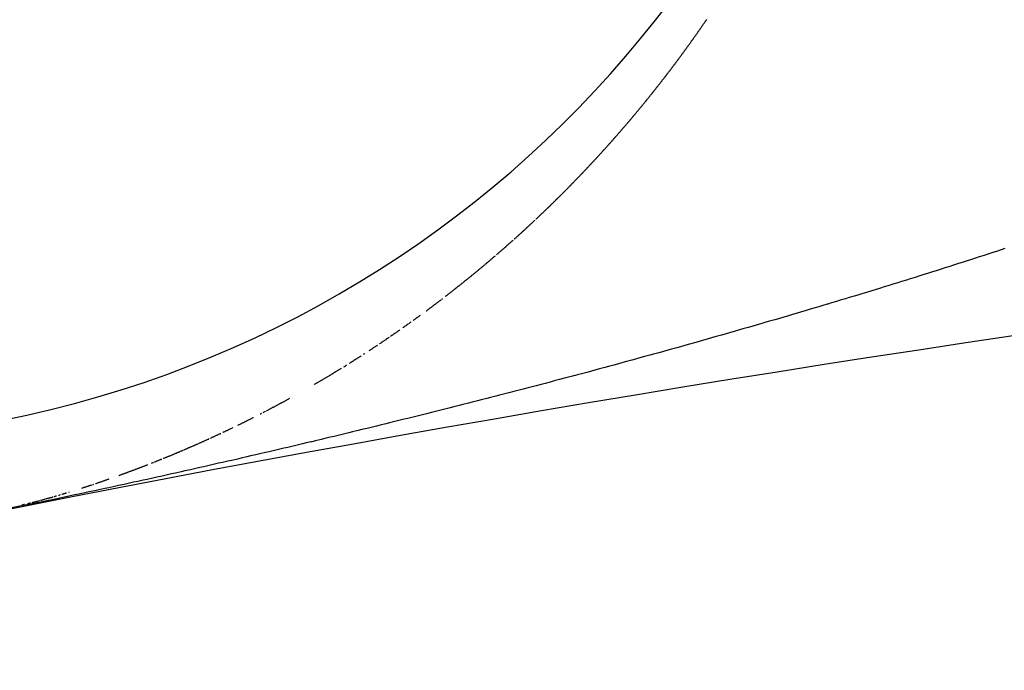
# Model space of a CAD drawing. Units: millimetres. Extents: x -247 to 411, y -265 to 265.
# Drawn here: x 347 to 349, y 64 to 65 of the extents above; entities that cross this region are included whole.
import ezdxf

# ---------------------------------------------------------------- set-up
doc = ezdxf.new("R2010")
doc.units = ezdxf.units.MM
doc.linetypes.add('DASHED', pattern=[9.652, 8.128, -1.524])
doc.layers.add('nevidi', color=4, linetype='DASHED')

msp = doc.modelspace()

# ---------------------------------------------------------------- linework, layer by layer
at = {"color": 2}
for radius, start, end in [(45, 14.14186, 165.85814), (41, 49.56665, 130.43335), (34, 95.38398, 129.84776)]:
    msp.add_arc((354, 30.5495), radius, start, end, dxfattribs=at)
at = {"layer": 'nevidi', "color": 7, "linetype": 'Continuous'}
for p, q in [((348.0973, 64.2504), (348.0982, 64.2511)), ((347.4711, 63.9259), (347.4722, 63.9263))]:
    msp.add_line(p, q, dxfattribs=at)
for points in [[(348.4888, 64.6465), (348.4892, 64.647), (348.49, 64.648), (348.4907, 64.649), (348.4911, 64.6496), (348.4915, 64.6501), (348.4922, 64.6511), (348.493, 64.6521), (348.4938, 64.6531), (348.4939, 64.6534), (348.4945, 64.6542), (348.4953, 64.6552), (348.496, 64.6562), (348.4962, 64.6565), (348.4968, 64.6572), (348.4976, 64.6583), (348.4983, 64.6593), (348.499, 64.6602), (348.4991, 64.6603), (348.4998, 64.6614), (348.5006, 64.6624), (348.5013, 64.6634), (348.5021, 64.6644), (348.5028, 64.6655), (348.5036, 64.6665), (348.5041, 64.6672), (348.5044, 64.6675), (348.5051, 64.6686), (348.5059, 64.6696), (348.5064, 64.6703), (348.5066, 64.6707), (348.5074, 64.6717), (348.5081, 64.6727), (348.5089, 64.6738), (348.5092, 64.6742), (348.5096, 64.6748), (348.5104, 64.6758), (348.5111, 64.6769), (348.5114, 64.6773), (348.5119, 64.6779), (348.5126, 64.679), (348.5134, 64.68), (348.5141, 64.6811), (348.5142, 64.6812), (348.5149, 64.6821), (348.5156, 64.6832), (348.5164, 64.6842), (348.5165, 64.6843), (348.5171, 64.6852), (348.5179, 64.6863), (348.5186, 64.6873), (348.5192, 64.6882), (348.5193, 64.6884), (348.5201, 64.6894), (348.5208, 64.6905), (348.5215, 64.6914), (348.5216, 64.6915), (348.5223, 64.6926), (348.5231, 64.6937), (348.5238, 64.6947), (348.5242, 64.6952), (348.5246, 64.6958), (348.5253, 64.6968), (348.526, 64.6979), (348.5264, 64.6985), (348.5268, 64.6989), (348.5275, 64.7), (348.5283, 64.7011), (348.529, 64.7021), (348.5292, 64.7024), (348.5297, 64.7032), (348.5305, 64.7042), (348.5312, 64.7053), (348.5314, 64.7056), (348.532, 64.7064), (348.5327, 64.7074), (348.5334, 64.7085), (348.5342, 64.7096), (348.5349, 64.7106), (348.5356, 64.7117), (348.5364, 64.7128), (348.5371, 64.7138), (348.5378, 64.7149), (348.5386, 64.716), (348.539, 64.7167), (348.5393, 64.7171), (348.54, 64.7181), (348.5408, 64.7192)], [(348.4159, 64.5546), (348.4167, 64.5556), (348.4175, 64.5565), (348.4177, 64.5568), (348.4183, 64.5575), (348.4191, 64.5584), (348.4199, 64.5594), (348.4206, 64.5602), (348.4207, 64.5603), (348.4214, 64.5613), (348.4222, 64.5622), (348.423, 64.5632), (348.4238, 64.5642), (348.4246, 64.5651), (348.4254, 64.5661), (348.4259, 64.5667), (348.4262, 64.567), (348.427, 64.568), (348.4278, 64.5689), (348.4284, 64.5697), (348.4286, 64.5699), (348.4294, 64.5709), (348.4302, 64.5718), (348.431, 64.5728), (348.4313, 64.5731), (348.4318, 64.5737), (348.4325, 64.5747), (348.4333, 64.5757), (348.4337, 64.5761), (348.4341, 64.5766), (348.4349, 64.5776), (348.4357, 64.5786), (348.4365, 64.5795), (348.4366, 64.5796), (348.4373, 64.5805), (348.4381, 64.5815), (348.4389, 64.5824), (348.439, 64.5826), (348.4396, 64.5834), (348.4404, 64.5844), (348.4412, 64.5853), (348.4419, 64.5862), (348.442, 64.5863), (348.4428, 64.5873), (348.4436, 64.5883), (348.4444, 64.5892), (348.4451, 64.5902), (348.4459, 64.5912), (348.4467, 64.5922), (348.4472, 64.5928), (348.4475, 64.5931), (348.4483, 64.5941), (348.4491, 64.5951), (348.4496, 64.5957), (348.4498, 64.5961), (348.4506, 64.597), (348.4514, 64.598), (348.4522, 64.599), (348.4525, 64.5994), (348.453, 64.6), (348.4537, 64.601), (348.4545, 64.602), (348.4548, 64.6023), (348.4553, 64.6029), (348.4561, 64.6039), (348.4569, 64.6049), (348.4576, 64.6059), (348.4577, 64.606), (348.4584, 64.6069), (348.4592, 64.6079), (348.46, 64.6089), (348.4601, 64.609), (348.4607, 64.6098), (348.4615, 64.6108), (348.4623, 64.6118), (348.4629, 64.6126), (348.4631, 64.6128), (348.4638, 64.6138), (348.4646, 64.6148), (348.4653, 64.6157), (348.4654, 64.6158), (348.4662, 64.6168), (348.4669, 64.6178), (348.4677, 64.6188), (348.4681, 64.6193), (348.4685, 64.6198), (348.4693, 64.6208), (348.47, 64.6218), (348.4705, 64.6224), (348.4708, 64.6228), (348.4716, 64.6238), (348.4723, 64.6248), (348.4731, 64.6258), (348.4733, 64.626), (348.4739, 64.6268), (348.4747, 64.6278), (348.4754, 64.6288), (348.4757, 64.6292), (348.4762, 64.6298), (348.477, 64.6308), (348.4777, 64.6318), (348.4785, 64.6328), (348.4793, 64.6338), (348.48, 64.6348), (348.4808, 64.6359), (348.4809, 64.636), (348.4816, 64.6369), (348.4823, 64.6379), (348.4831, 64.6389), (348.4837, 64.6396), (348.4839, 64.6399), (348.4846, 64.6409), (348.4854, 64.6419), (348.4857, 64.6423), (348.486, 64.6427), (348.4862, 64.6429), (348.4869, 64.644), (348.4877, 64.645), (348.4884, 64.646), (348.4888, 64.6465)], [(348.3401, 64.4697), (348.3405, 64.4701), (348.3409, 64.4705), (348.3418, 64.4714), (348.3426, 64.4723), (348.3434, 64.4732), (348.3436, 64.4734), (348.3443, 64.4741), (348.3451, 64.475), (348.3459, 64.4758), (348.3461, 64.4761), (348.3468, 64.4767), (348.3476, 64.4776), (348.3484, 64.4785), (348.3492, 64.4794), (348.3501, 64.4803), (348.3509, 64.4812), (348.3517, 64.4821), (348.3518, 64.4822), (348.3525, 64.4829), (348.3534, 64.4838), (348.3542, 64.4847), (348.3548, 64.4854), (348.355, 64.4856), (348.3558, 64.4865), (348.3567, 64.4874), (348.3574, 64.4882), (348.3575, 64.4883), (348.3583, 64.4892), (348.3591, 64.4901), (348.36, 64.491), (348.3604, 64.4914), (348.3608, 64.4919), (348.3616, 64.4928), (348.3624, 64.4937), (348.3629, 64.4943), (348.3632, 64.4946), (348.3641, 64.4955), (348.3649, 64.4964), (348.3657, 64.4973), (348.3659, 64.4975), (348.3665, 64.4982), (348.3673, 64.4991), (348.3682, 64.5), (348.3685, 64.5004), (348.369, 64.5009), (348.3698, 64.5018), (348.3706, 64.5027), (348.3714, 64.5036), (348.3715, 64.5037), (348.3723, 64.5045), (348.3731, 64.5055), (348.3739, 64.5064), (348.374, 64.5065), (348.3747, 64.5073), (348.3755, 64.5082), (348.3763, 64.5091), (348.377, 64.5099), (348.3772, 64.51), (348.378, 64.5109), (348.3788, 64.5118), (348.3795, 64.5126), (348.3796, 64.5127), (348.3804, 64.5137), (348.3812, 64.5146), (348.382, 64.5155), (348.3825, 64.5161), (348.3828, 64.5164), (348.3837, 64.5173), (348.3845, 64.5183), (348.385, 64.5189), (348.3853, 64.5192), (348.3861, 64.5201), (348.3869, 64.521), (348.3877, 64.5219), (348.388, 64.5223), (348.3885, 64.5229), (348.3893, 64.5238), (348.3901, 64.5247), (348.3905, 64.5251), (348.391, 64.5256), (348.3918, 64.5266), (348.3926, 64.5275), (348.3934, 64.5284), (348.3935, 64.5285), (348.3942, 64.5293), (348.395, 64.5303), (348.3958, 64.5312), (348.396, 64.5314), (348.3966, 64.5321), (348.3974, 64.533), (348.3982, 64.534), (348.3989, 64.5348), (348.399, 64.5349), (348.3998, 64.5358), (348.4006, 64.5368), (348.4014, 64.5377), (348.4023, 64.5386), (348.4031, 64.5396), (348.4039, 64.5405), (348.4044, 64.5411), (348.4047, 64.5415), (348.4055, 64.5424), (348.4063, 64.5433), (348.4069, 64.544), (348.4071, 64.5443), (348.4079, 64.5452), (348.4087, 64.5461), (348.4095, 64.5471), (348.4098, 64.5474), (348.4103, 64.548), (348.4111, 64.549), (348.4119, 64.5499), (348.4123, 64.5504), (348.4127, 64.5509), (348.4135, 64.5518), (348.4143, 64.5527), (348.4151, 64.5537), (348.4152, 64.5538), (348.4159, 64.5546)], [(348.2599, 64.3892), (348.2606, 64.3898), (348.2615, 64.3906), (348.2623, 64.3914), (348.2632, 64.3923), (348.264, 64.3931), (348.2649, 64.3939), (348.2658, 64.3947), (348.2659, 64.3948), (348.2666, 64.3955), (348.2675, 64.3964), (348.2683, 64.3972), (348.269, 64.3978), (348.2692, 64.398), (348.27, 64.3988), (348.2709, 64.3997), (348.2717, 64.4004), (348.2718, 64.4005), (348.2726, 64.4013), (348.2735, 64.4022), (348.2743, 64.403), (348.2749, 64.4035), (348.2752, 64.4038), (348.276, 64.4046), (348.2769, 64.4055), (348.2775, 64.4061), (348.2778, 64.4063), (348.2786, 64.4071), (348.2795, 64.408), (348.2803, 64.4088), (348.2807, 64.4092), (348.2812, 64.4096), (348.282, 64.4105), (348.2829, 64.4113), (348.2833, 64.4117), (348.2837, 64.4121), (348.2846, 64.413), (348.2854, 64.4138), (348.2863, 64.4146), (348.2865, 64.4149), (348.2871, 64.4155), (348.288, 64.4163), (348.2888, 64.4172), (348.2892, 64.4175), (348.2897, 64.418), (348.2905, 64.4188), (348.2914, 64.4197), (348.2922, 64.4205), (348.2931, 64.4214), (348.2939, 64.4222), (348.2948, 64.4231), (348.2949, 64.4232), (348.2956, 64.4239), (348.2965, 64.4247), (348.2973, 64.4256), (348.2981, 64.4263), (348.2982, 64.4264), (348.299, 64.4273), (348.2999, 64.4281), (348.3007, 64.429), (348.3016, 64.4298), (348.3024, 64.4307), (348.3032, 64.4315), (348.3038, 64.4321), (348.3041, 64.4324), (348.3049, 64.4332), (348.3058, 64.4341), (348.3064, 64.4347), (348.3066, 64.4349), (348.3075, 64.4358), (348.3083, 64.4367), (348.3092, 64.4375), (348.3096, 64.4379), (348.31, 64.4384), (348.3108, 64.4392), (348.3117, 64.4401), (348.3122, 64.4406), (348.3125, 64.4409), (348.3134, 64.4418), (348.3142, 64.4427), (348.315, 64.4435), (348.3153, 64.4437), (348.3159, 64.4444), (348.3167, 64.4452), (348.3176, 64.4461), (348.3179, 64.4464), (348.3184, 64.447), (348.3192, 64.4478), (348.3201, 64.4487), (348.3209, 64.4496), (348.3218, 64.4504), (348.3226, 64.4513), (348.3234, 64.4522), (348.3235, 64.4523), (348.324, 64.4527), (348.3243, 64.453), (348.3251, 64.4539), (348.3259, 64.4548), (348.3267, 64.4555), (348.3268, 64.4556), (348.3276, 64.4565), (348.3285, 64.4574), (348.3292, 64.4582), (348.3293, 64.4583), (348.3301, 64.4591), (348.331, 64.46), (348.3318, 64.4609), (348.3323, 64.4614), (348.3326, 64.4617), (348.3335, 64.4626), (348.3343, 64.4635), (348.3349, 64.4642), (348.3351, 64.4644), (348.336, 64.4653), (348.3368, 64.4661), (348.3376, 64.467), (348.3379, 64.4673), (348.3385, 64.4679), (348.3393, 64.4688), (348.3401, 64.4697)], [(348.2546, 64.3841), (348.2554, 64.3849), (348.2563, 64.3857), (348.2571, 64.3865), (348.2573, 64.3866), (348.258, 64.3874), (348.2589, 64.3882), (348.2597, 64.389)], [(348.218, 64.3505), (348.2185, 64.3509), (348.2189, 64.3513), (348.2198, 64.3521), (348.2207, 64.3529), (348.2215, 64.3537), (348.2217, 64.3538), (348.2224, 64.3545), (348.2233, 64.3553), (348.2242, 64.356), (348.2244, 64.3562), (348.225, 64.3568), (348.2259, 64.3576), (348.2268, 64.3584), (348.2277, 64.3592), (348.2285, 64.36), (348.2294, 64.3608), (348.2303, 64.3616), (348.2304, 64.3617), (348.2311, 64.3624), (348.232, 64.3632), (348.2329, 64.364), (348.2336, 64.3647), (348.2338, 64.3648), (348.2346, 64.3656), (348.2355, 64.3664), (348.2364, 64.3672), (348.2372, 64.368), (348.2381, 64.3688), (348.239, 64.3696), (348.2396, 64.3701), (348.2398, 64.3704), (348.2407, 64.3712), (348.2416, 64.372), (348.2423, 64.3726), (348.2424, 64.3728), (348.2433, 64.3736), (348.2442, 64.3744), (348.245, 64.3752), (348.2455, 64.3756), (348.2459, 64.376), (348.2468, 64.3768), (348.2476, 64.3776), (348.2482, 64.3781), (348.2485, 64.3784), (348.2494, 64.3792), (348.2502, 64.38), (348.2511, 64.3809), (348.2514, 64.3812), (348.252, 64.3817), (348.2528, 64.3825)], [(348.1883, 64.3244), (348.189, 64.325), (348.1899, 64.3257), (348.1908, 64.3265), (348.1916, 64.3273), (348.1925, 64.328), (348.1934, 64.3288), (348.1943, 64.3296), (348.1944, 64.3297), (348.1952, 64.3303), (348.1961, 64.3311), (348.1969, 64.3319), (348.1976, 64.3325), (348.1978, 64.3326), (348.1987, 64.3334), (348.1996, 64.3342), (348.2004, 64.3349), (348.2005, 64.3349), (348.2014, 64.3357), (348.2022, 64.3365), (348.2031, 64.3373), (348.2037, 64.3378), (348.204, 64.338), (348.2049, 64.3388), (348.2058, 64.3396), (348.2064, 64.3402), (348.2066, 64.3404), (348.2075, 64.3411), (348.2084, 64.3419), (348.2093, 64.3427), (348.2097, 64.3431), (348.2102, 64.3435), (348.211, 64.3443), (348.2119, 64.345), (348.2125, 64.3455), (348.2128, 64.3458), (348.2137, 64.3466), (348.2145, 64.3474), (348.2154, 64.3482), (348.2157, 64.3485), (348.2163, 64.349)], [(349.0411, 64.3347), (349.035, 64.3327), (349.0268, 64.33), (349.0207, 64.328), (349.0124, 64.3253), (349.0064, 64.3233), (348.9979, 64.3206), (348.992, 64.3187), (348.9836, 64.316), (348.9776, 64.3141), (348.9692, 64.3113), (348.9632, 64.3094), (348.9547, 64.3067), (348.9487, 64.3048), (348.9403, 64.3021), (348.9342, 64.3002), (348.9258, 64.2975), (348.9196, 64.2956), (348.9113, 64.2929), (348.9051, 64.291), (348.8968, 64.2884), (348.8905, 64.2864), (348.8822, 64.2838), (348.876, 64.2819), (348.8676, 64.2793), (348.8614, 64.2773), (348.853, 64.2747), (348.8467, 64.2728), (348.8384, 64.2702), (348.8322, 64.2683), (348.8237, 64.2657), (348.8176, 64.2638), (348.809, 64.2612), (348.803, 64.2594), (348.7943, 64.2567), (348.7883, 64.2549), (348.7796, 64.2523), (348.7735, 64.2504), (348.7649, 64.2478), (348.7587, 64.246), (348.7503, 64.2434), (348.7439, 64.2415), (348.7432, 64.2413), (348.7355, 64.239), (348.7291, 64.2371), (348.7207, 64.2346), (348.7144, 64.2327), (348.7059, 64.2302), (348.6996, 64.2283), (348.6911, 64.2258), (348.6848, 64.2239), (348.6762, 64.2214), (348.67, 64.2196), (348.6612, 64.217), (348.6551, 64.2152), (348.6464, 64.2127), (348.6403, 64.2109), (348.6315, 64.2084), (348.6254, 64.2066), (348.6166, 64.204), (348.6105, 64.2023), (348.6017, 64.1997), (348.5956, 64.198), (348.5868, 64.1955), (348.5806, 64.1937), (348.5718, 64.1912), (348.5657, 64.1894), (348.5568, 64.1869), (348.5507, 64.1852), (348.5418, 64.1826), (348.5357, 64.1809), (348.5268, 64.1784), (348.5206, 64.1767), (348.5119, 64.1742), (348.5056, 64.1724), (348.497, 64.17), (348.4905, 64.1682), (348.4818, 64.1658), (348.4756, 64.1641), (348.4667, 64.1616), (348.4605, 64.1599), (348.4517, 64.1574), (348.4455, 64.1557), (348.4365, 64.1533), (348.4303, 64.1516), (348.4215, 64.1492), (348.4152, 64.1474), (348.4064, 64.145), (348.4001, 64.1433), (348.3912, 64.1409), (348.385, 64.1392), (348.3761, 64.1368), (348.3699, 64.1351), (348.3609, 64.1327), (348.3547, 64.131), (348.3458, 64.1286), (348.3396, 64.1269), (348.3306, 64.1245), (348.3243, 64.1229), (348.3203, 64.1218), (348.3173, 64.121), (348.3155, 64.1205), (348.3091, 64.1188), (348.3003, 64.1165), (348.2938, 64.1147), (348.2851, 64.1124), (348.2785, 64.1107), (348.2698, 64.1084), (348.2633, 64.1067), (348.2546, 64.1044), (348.248, 64.1027), (348.2393, 64.1004)], [(348.102, 64.254), (348.1028, 64.2546), (348.1037, 64.2553), (348.1046, 64.256), (348.1054, 64.2566), (348.1055, 64.2567), (348.1064, 64.2574), (348.1073, 64.2581), (348.1082, 64.2588), (348.1091, 64.2595), (348.11, 64.2602), (348.111, 64.2609), (348.1116, 64.2615), (348.1119, 64.2616), (348.1128, 64.2623), (348.1137, 64.263), (348.1145, 64.2637), (348.1146, 64.2638), (348.1155, 64.2645), (348.1164, 64.2652), (348.1173, 64.2659), (348.1179, 64.2663), (348.1182, 64.2666), (348.1191, 64.2673), (348.12, 64.268), (348.1207, 64.2686), (348.1209, 64.2687), (348.1218, 64.2695), (348.1227, 64.2702), (348.1236, 64.2709), (348.1241, 64.2713), (348.1246, 64.2716), (348.1255, 64.2723), (348.1264, 64.2731), (348.1269, 64.2735), (348.1273, 64.2738), (348.1282, 64.2745), (348.1291, 64.2752), (348.13, 64.2759), (348.1303, 64.2762), (348.1309, 64.2767), (348.1318, 64.2774), (348.1327, 64.2781), (348.1331, 64.2785), (348.1336, 64.2788), (348.1345, 64.2796), (348.1354, 64.2803), (348.1363, 64.281), (348.1365, 64.2812), (348.1372, 64.2817), (348.1381, 64.2825), (348.139, 64.2832), (348.1392, 64.2833), (348.1393, 64.2835), (348.1399, 64.2839), (348.1408, 64.2846), (348.1417, 64.2854), (348.1426, 64.2861), (348.1427, 64.2862), (348.1435, 64.2868), (348.1444, 64.2876), (348.1453, 64.2883), (348.1455, 64.2885), (348.1462, 64.289), (348.1471, 64.2898), (348.148, 64.2905), (348.1489, 64.2912), (348.1498, 64.292), (348.1507, 64.2927), (348.1516, 64.2934), (348.1517, 64.2935), (348.1525, 64.2942), (348.1534, 64.2949), (348.1543, 64.2957), (348.155, 64.2963), (348.1552, 64.2964), (348.1561, 64.2971), (348.1569, 64.2979), (348.1578, 64.2986), (348.1587, 64.2994), (348.1596, 64.3001), (348.1605, 64.3008), (348.1611, 64.3013), (348.1614, 64.3016), (348.1623, 64.3023), (348.1632, 64.3031), (348.164, 64.3037), (348.1641, 64.3038), (348.165, 64.3046), (348.1659, 64.3053), (348.1668, 64.3061), (348.1672, 64.3064), (348.1677, 64.3068), (348.1686, 64.3076), (348.1694, 64.3083), (348.17, 64.3088), (348.1703, 64.3091), (348.1712, 64.3098), (348.1721, 64.3106), (348.173, 64.3113), (348.1733, 64.3116), (348.1739, 64.3121), (348.1748, 64.3128), (348.1757, 64.3136), (348.1761, 64.3139), (348.1766, 64.3143), (348.1775, 64.3151), (348.1783, 64.3158), (348.1792, 64.3166), (348.1795, 64.3168), (348.1801, 64.3174), (348.181, 64.3181), (348.1819, 64.3189), (348.1822, 64.3192), (348.1828, 64.3196), (348.1837, 64.3204), (348.1846, 64.3211), (348.1854, 64.3219), (348.1856, 64.322), (348.1863, 64.3227)], [(348.0705, 64.2302), (348.0707, 64.2304), (348.0717, 64.231), (348.0726, 64.2317), (348.0735, 64.2324), (348.074, 64.2327), (348.0744, 64.2331), (348.0753, 64.2338), (348.0763, 64.2345), (348.0768, 64.2349), (348.0772, 64.2351), (348.0781, 64.2358), (348.079, 64.2365), (348.0799, 64.2372), (348.0803, 64.2375), (348.0808, 64.2379), (348.0818, 64.2386), (348.0827, 64.2393), (348.0831, 64.2396), (348.0836, 64.24), (348.0845, 64.2406), (348.0854, 64.2413), (348.0863, 64.242), (348.0866, 64.2422), (348.0873, 64.2427), (348.0882, 64.2434), (348.0891, 64.2441), (348.0894, 64.2444), (348.09, 64.2448), (348.0909, 64.2455), (348.0918, 64.2462), (348.0927, 64.2469), (348.0929, 64.247), (348.0936, 64.2476), (348.0946, 64.2483), (348.0955, 64.249), (348.0957, 64.2491)], [(348.0486, 64.2142), (348.0495, 64.2149), (348.0505, 64.2155), (348.0514, 64.2162), (348.0523, 64.2169), (348.0532, 64.2175), (348.0542, 64.2182), (348.0548, 64.2187), (348.0551, 64.2189), (348.056, 64.2195), (348.0569, 64.2202), (348.0577, 64.2208), (348.0578, 64.2209), (348.0588, 64.2216), (348.0597, 64.2222), (348.0606, 64.2229)], [(348.031, 64.2017), (348.0319, 64.2023), (348.0323, 64.2026), (348.0328, 64.203), (348.0338, 64.2036), (348.0347, 64.2043), (348.0356, 64.2049), (348.0357, 64.205), (348.0366, 64.2056), (348.0375, 64.2063), (348.0384, 64.2069), (348.0386, 64.2071), (348.0393, 64.2076), (348.0403, 64.2082)], [(348.0412, 64.2089), (348.0421, 64.2096), (348.043, 64.2102), (348.044, 64.2109), (348.0449, 64.2115), (348.045, 64.2116)], [(347.9917, 64.1747), (347.9927, 64.1754), (347.9936, 64.176), (347.9945, 64.1766), (347.9955, 64.1772), (347.9964, 64.1779), (347.9971, 64.1784), (347.9974, 64.1785), (347.9983, 64.1791), (347.9992, 64.1798), (348.0001, 64.1803), (348.0002, 64.1804), (348.0011, 64.181), (348.002, 64.1817), (348.003, 64.1823), (348.0036, 64.1827), (348.0039, 64.1829), (348.0049, 64.1836), (348.0058, 64.1842), (348.0065, 64.1847), (348.0067, 64.1849), (348.0077, 64.1855), (348.0086, 64.1861)], [(348.0105, 64.1874), (348.0114, 64.1881), (348.0123, 64.1887), (348.0129, 64.1891), (348.0133, 64.1893), (348.0142, 64.19), (348.0151, 64.1906), (348.0161, 64.1913), (348.0164, 64.1915), (348.017, 64.1919), (348.0179, 64.1926), (348.0189, 64.1932), (348.0193, 64.1935), (348.0198, 64.1939), (348.0207, 64.1945), (348.0217, 64.1951), (348.0226, 64.1958), (348.0229, 64.196), (348.0235, 64.1964), (348.0245, 64.1971), (348.0254, 64.1977), (348.0259, 64.1981)], [(347.9748, 64.1635), (347.9757, 64.1641), (347.9767, 64.1648), (347.9776, 64.1654), (347.9786, 64.166), (347.9795, 64.1666), (347.9804, 64.1672), (347.9806, 64.1673), (347.9814, 64.1679), (347.9823, 64.1685), (347.9833, 64.1691), (347.9841, 64.1696), (347.9842, 64.1697), (347.9851, 64.1703), (347.9861, 64.171), (347.987, 64.1716), (347.988, 64.1722), (347.9889, 64.1728)], [(347.9416, 64.1423), (347.9426, 64.1429), (347.9435, 64.1435), (347.9445, 64.1441), (347.9449, 64.1443), (347.9454, 64.1447), (347.9464, 64.1453), (347.9473, 64.1459), (347.9479, 64.1462), (347.9483, 64.1465), (347.9492, 64.1471), (347.9502, 64.1477), (347.9511, 64.1483), (347.9515, 64.1485), (347.9521, 64.1489), (347.953, 64.1495), (347.954, 64.1501), (347.9545, 64.1504), (347.9549, 64.1507), (347.9559, 64.1513), (347.9568, 64.1519), (347.9578, 64.1525), (347.958, 64.1526), (347.9587, 64.1531), (347.9597, 64.1537), (347.9606, 64.1543), (347.961, 64.1545)], [(347.9653, 64.1574), (347.9663, 64.158), (347.9672, 64.1586), (347.9675, 64.1588)], [(347.9321, 64.1363), (347.9331, 64.1369), (347.9333, 64.137), (347.9347, 64.138), (347.935, 64.1381), (347.9359, 64.1387), (347.9369, 64.1393)], [(347.8823, 64.1064), (347.8832, 64.107), (347.8842, 64.1076), (347.8852, 64.1081), (347.8854, 64.1083), (347.8861, 64.1087), (347.8871, 64.1093), (347.8881, 64.1098), (347.8884, 64.11), (347.889, 64.1104), (347.89, 64.1109), (347.8909, 64.1115), (347.8919, 64.1121), (347.892, 64.1121), (347.8929, 64.1126), (347.8938, 64.1132), (347.8948, 64.1138), (347.895, 64.1139), (347.8957, 64.1143), (347.8967, 64.1149), (347.8977, 64.1155), (347.8986, 64.116), (347.8996, 64.1166), (347.9005, 64.1172), (347.9015, 64.1178), (347.9016, 64.1178), (347.9025, 64.1183), (347.9034, 64.1189), (347.9044, 64.1195), (347.9053, 64.12), (347.9063, 64.1206), (347.9073, 64.1212), (347.9082, 64.1218), (347.9083, 64.1218), (347.9092, 64.1223), (347.9101, 64.1229), (347.9111, 64.1235), (347.9119, 64.124), (347.9121, 64.1241), (347.913, 64.1247), (347.914, 64.1252), (347.9149, 64.1258), (347.9159, 64.1264), (347.9168, 64.127), (347.9178, 64.1276), (347.9185, 64.128), (347.9187, 64.1281), (347.9197, 64.1287), (347.9207, 64.1293), (347.9215, 64.1298), (347.9216, 64.1299), (347.9226, 64.1305), (347.9235, 64.131), (347.9245, 64.1316), (347.9252, 64.1321), (347.9254, 64.1322), (347.9264, 64.1328), (347.9273, 64.1334), (347.9282, 64.1339), (347.9283, 64.134)], [(348.2393, 64.1004), (348.2328, 64.0987), (348.224, 64.0964), (348.2175, 64.0947), (348.2088, 64.0925), (348.2022, 64.0908), (348.1934, 64.0885), (348.187, 64.0869), (348.178, 64.0846), (348.1718, 64.083), (348.1627, 64.0806), (348.1564, 64.079), (348.1474, 64.0767), (348.1411, 64.0751), (348.132, 64.0728), (348.1257, 64.0712), (348.1166, 64.0689), (348.1103, 64.0673), (348.1014, 64.0651), (348.0949, 64.0634), (348.086, 64.0612), (348.0794, 64.0596), (348.0706, 64.0574), (348.064, 64.0557), (348.0552, 64.0535), (348.0485, 64.0519), (348.0397, 64.0497), (348.0332, 64.0481), (348.0244, 64.0459), (348.0178, 64.0443), (348.0087, 64.042), (348.0024, 64.0405), (347.9933, 64.0382), (347.987, 64.0367), (347.9779, 64.0345), (347.9715, 64.0329), (347.9624, 64.0307), (347.956, 64.0292), (347.9468, 64.0269), (347.9404, 64.0254), (347.9314, 64.0232), (347.9249, 64.0216), (347.916, 64.0195), (347.9094, 64.0179), (347.9003, 64.0158), (347.8939, 64.0142), (347.8847, 64.012), (347.8783, 64.0105), (347.8775, 64.0103), (347.8692, 64.0084), (347.8628, 64.0068), (347.8536, 64.0047), (347.8472, 64.0032), (347.8381, 64.001), (347.8317, 63.9995), (347.8225, 63.9974), (347.8161, 63.9959), (347.8069, 63.9937), (347.8005, 63.9922), (347.7912, 63.9901), (347.7848, 63.9886), (347.7756, 63.9865), (347.7692, 63.985), (347.7599, 63.9828), (347.7535, 63.9814), (347.7442, 63.9792), (347.7378, 63.9778), (347.7285, 63.9756), (347.722, 63.9742), (347.713, 63.9721), (347.7063, 63.9706), (347.6973, 63.9685), (347.6905, 63.967), (347.6815, 63.965), (347.6747, 63.9634), (347.6657, 63.9614), (347.659, 63.9599), (347.65, 63.9579), (347.6432, 63.9564), (347.6342, 63.9544), (347.6274, 63.9529), (347.6183, 63.9509), (347.6115, 63.9493), (347.6023, 63.9473), (347.5955, 63.9458), (347.5863, 63.9438), (347.5795, 63.9423), (347.5702, 63.9403), (347.5634, 63.9388), (347.5539, 63.9367), (347.5473, 63.9353), (347.5377, 63.9332), (347.531, 63.9317), (347.5213, 63.9297), (347.5145, 63.9282), (347.5045, 63.9261), (347.4979, 63.9246), (347.4877, 63.9225), (347.481, 63.9211), (347.4706, 63.9189), (347.4637, 63.9174), (347.4529, 63.9151), (347.4455, 63.9136), (347.4342, 63.9113), (347.4266, 63.9097), (347.4149, 63.9073), (347.4066, 63.9056), (347.3944, 63.9032), (347.3886, 63.902)], [(347.8026, 64.0625), (347.8035, 64.0631), (347.8045, 64.0636), (347.8046, 64.0636), (347.8055, 64.0641), (347.8065, 64.0646), (347.8075, 64.0651), (347.8077, 64.0652), (347.8084, 64.0656), (347.8094, 64.0661), (347.8104, 64.0667), (347.8114, 64.0672), (347.8124, 64.0677), (347.8133, 64.0682), (347.8143, 64.0687), (347.8146, 64.0689), (347.8153, 64.0692), (347.8163, 64.0698), (347.8172, 64.0703), (347.8182, 64.0708), (347.8192, 64.0713), (347.8202, 64.0718), (347.8212, 64.0724), (347.8213, 64.0724), (347.8221, 64.0729), (347.8231, 64.0734), (347.8241, 64.0739), (347.8249, 64.0744), (347.8251, 64.0745), (347.826, 64.075), (347.827, 64.0755), (347.828, 64.076), (347.8281, 64.0761), (347.829, 64.0766), (347.8299, 64.0771), (347.8309, 64.0776), (347.8318, 64.0781), (347.8319, 64.0782), (347.8329, 64.0787), (347.8338, 64.0792), (347.8348, 64.0797), (347.8358, 64.0803), (347.8368, 64.0808), (347.8377, 64.0813), (347.8385, 64.0817), (347.8387, 64.0819), (347.8397, 64.0824), (347.8406, 64.0829), (347.8415, 64.0834)], [(347.7918, 64.057), (347.7927, 64.0575), (347.7937, 64.058), (347.7941, 64.0582)], [(347.7967, 64.0595), (347.7977, 64.06), (347.7979, 64.0601), (347.7986, 64.0605), (347.7996, 64.061), (347.8006, 64.0615), (347.801, 64.0617)], [(347.7543, 64.0382), (347.7553, 64.0387), (347.7563, 64.0392)], [(347.7573, 64.0396), (347.7582, 64.0401), (347.7592, 64.0406), (347.76, 64.041), (347.7602, 64.0411), (347.7612, 64.0416), (347.7622, 64.0421), (347.7632, 64.0426), (347.7637, 64.0428), (347.7642, 64.043), (347.7652, 64.0435), (347.7662, 64.044), (347.7669, 64.0444)], [(347.7671, 64.0445), (347.7681, 64.045), (347.7691, 64.0455), (347.7701, 64.046), (347.7706, 64.0462), (347.7711, 64.0465), (347.7721, 64.047), (347.7731, 64.0475), (347.7737, 64.0478), (347.774, 64.048), (347.775, 64.0485), (347.776, 64.049), (347.777, 64.0494), (347.7774, 64.0496), (347.778, 64.0499), (347.779, 64.0504), (347.78, 64.0509), (347.7806, 64.0513)], [(347.7086, 64.0166), (347.7089, 64.0167), (347.7095, 64.017), (347.7105, 64.0175), (347.7115, 64.0179), (347.7118, 64.0181), (347.7125, 64.0184), (347.7135, 64.0189), (347.7145, 64.0193), (347.7155, 64.0198), (347.7165, 64.0202), (347.7175, 64.0207), (347.7185, 64.0212), (347.7187, 64.0213), (347.7195, 64.0216), (347.7205, 64.0221), (347.7215, 64.0226), (347.7225, 64.023), (347.7235, 64.0235), (347.7245, 64.0239), (347.7255, 64.0244), (347.7256, 64.0245)], [(347.7293, 64.0262), (347.7295, 64.0263), (347.7305, 64.0268), (347.7315, 64.0272), (347.7324, 64.0277), (347.7326, 64.0277), (347.7334, 64.0282), (347.7344, 64.0286), (347.7354, 64.0291), (347.7363, 64.0295), (347.7364, 64.0296), (347.7374, 64.0301), (347.7384, 64.0305), (347.7394, 64.031), (347.7404, 64.0315), (347.7414, 64.032), (347.7424, 64.0324), (347.7431, 64.0328), (347.7434, 64.0329), (347.7444, 64.0334), (347.7454, 64.0339), (347.7462, 64.0343)], [(347.6633, 63.9966), (347.6643, 63.997), (347.6653, 63.9974), (347.6663, 63.9979), (347.6668, 63.9981), (347.6673, 63.9983), (347.6683, 63.9987), (347.6694, 63.9992), (347.67, 63.9994), (347.6704, 63.9996), (347.6714, 64), (347.6724, 64.0005), (347.6734, 64.0009), (347.6738, 64.0011), (347.6744, 64.0014), (347.6754, 64.0018), (347.6764, 64.0022), (347.677, 64.0025), (347.6774, 64.0027), (347.6784, 64.0031), (347.6794, 64.0036), (347.6804, 64.004), (347.6808, 64.0042), (347.6814, 64.0044), (347.6824, 64.0049), (347.6834, 64.0053), (347.6839, 64.0055)], [(347.6844, 64.0058), (347.6855, 64.0062), (347.6865, 64.0066), (347.6875, 64.0071)], [(347.6885, 64.0075), (347.6895, 64.008), (347.6905, 64.0084), (347.691, 64.0087), (347.6915, 64.0089), (347.6925, 64.0093), (347.6935, 64.0098), (347.6945, 64.0102), (347.6947, 64.0103), (347.6955, 64.0107), (347.6965, 64.0111), (347.6975, 64.0116), (347.6979, 64.0117), (347.6985, 64.012), (347.6995, 64.0125), (347.7005, 64.0129), (347.7015, 64.0134), (347.7016, 64.0134), (347.7025, 64.0138), (347.7035, 64.0143), (347.7045, 64.0147), (347.7049, 64.0149), (347.7055, 64.0152), (347.7065, 64.0157)], [(347.6289, 63.9822), (347.6299, 63.9826), (347.6309, 63.9831), (347.6318, 63.9834), (347.6319, 63.9835), (347.6329, 63.9839), (347.634, 63.9843), (347.635, 63.9847), (347.636, 63.9851), (347.637, 63.9855), (347.638, 63.986), (347.6388, 63.9863), (347.639, 63.9864), (347.64, 63.9868), (347.6411, 63.9872), (347.6419, 63.9876), (347.6421, 63.9876), (347.6431, 63.9881), (347.6441, 63.9885), (347.6451, 63.9889), (347.6458, 63.9892), (347.6461, 63.9893), (347.6471, 63.9897), (347.6481, 63.9902), (347.649, 63.9905), (347.6492, 63.9906), (347.6502, 63.991), (347.6512, 63.9914), (347.6522, 63.9919), (347.6528, 63.9921), (347.6532, 63.9923), (347.6542, 63.9927), (347.6552, 63.9931), (347.656, 63.9935), (347.6562, 63.9936), (347.6572, 63.994), (347.6583, 63.9944), (347.6593, 63.9949), (347.6598, 63.9951), (347.6603, 63.9953), (347.6613, 63.9957), (347.6623, 63.9961)], [(347.5548, 63.9539), (347.5551, 63.954), (347.5562, 63.9544), (347.5568, 63.9546), (347.5572, 63.9548), (347.5582, 63.9551), (347.5593, 63.9555), (347.5603, 63.9559), (347.5607, 63.956), (347.5613, 63.9563), (347.5624, 63.9566), (347.5634, 63.957), (347.564, 63.9572), (347.5644, 63.9574), (347.5655, 63.9578), (347.5665, 63.9581), (347.5675, 63.9585), (347.5679, 63.9587), (347.5686, 63.9589), (347.5696, 63.9593), (347.5706, 63.9597), (347.5711, 63.9598), (347.5716, 63.96), (347.5727, 63.9604), (347.5737, 63.9608), (347.5747, 63.9612), (347.575, 63.9613), (347.5758, 63.9616), (347.5768, 63.9619), (347.5778, 63.9623), (347.5783, 63.9625), (347.5788, 63.9627), (347.5799, 63.9631), (347.5809, 63.9635), (347.5819, 63.9639), (347.5822, 63.964), (347.5829, 63.9643), (347.584, 63.9646), (347.585, 63.965), (347.5854, 63.9652), (347.586, 63.9654), (347.5871, 63.9658), (347.5881, 63.9662), (347.5891, 63.9666), (347.5892, 63.9666), (347.5901, 63.967), (347.5911, 63.9674), (347.5922, 63.9678), (347.5926, 63.9679), (347.5932, 63.9682), (347.5942, 63.9685), (347.5952, 63.9689), (347.5963, 63.9693), (347.5964, 63.9694), (347.5973, 63.9697), (347.5983, 63.9701), (347.5993, 63.9705), (347.5996, 63.9706), (347.6004, 63.9709), (347.6014, 63.9713), (347.6024, 63.9717), (347.6034, 63.9721)], [(347.6095, 63.9745), (347.6106, 63.9749), (347.6116, 63.9753), (347.6126, 63.9757)], [(347.6137, 63.9762), (347.6146, 63.9765), (347.6157, 63.9769), (347.6167, 63.9773), (347.6177, 63.9777), (347.6187, 63.9781), (347.6197, 63.9785), (347.6207, 63.979), (347.6209, 63.979), (347.6218, 63.9794), (347.6228, 63.9798), (347.6238, 63.9802), (347.6247, 63.9805), (347.6248, 63.9806), (347.6258, 63.981), (347.6268, 63.9814)], [(347.4925, 63.9326), (347.4935, 63.933), (347.4946, 63.9333), (347.4956, 63.9337), (347.4957, 63.9337), (347.4967, 63.934), (347.4977, 63.9344), (347.4988, 63.9347), (347.4991, 63.9348), (347.4998, 63.935), (347.5009, 63.9354), (347.502, 63.9357), (347.503, 63.9361), (347.5041, 63.9364), (347.5051, 63.9368), (347.5062, 63.9371), (347.5063, 63.9372), (347.5072, 63.9375), (347.5083, 63.9378), (347.5093, 63.9382)], [(347.5104, 63.9385), (347.5114, 63.9389), (347.5125, 63.9392)], [(347.5156, 63.9403), (347.5166, 63.9406), (347.5176, 63.9409), (347.5177, 63.941), (347.5187, 63.9413), (347.5198, 63.9417), (347.5208, 63.942), (347.5219, 63.9424), (347.5229, 63.9427), (347.524, 63.9431), (347.5247, 63.9434), (347.525, 63.9434), (347.5261, 63.9438), (347.5271, 63.9442), (347.528, 63.9445), (347.5281, 63.9445), (347.5292, 63.9449), (347.5302, 63.9452), (347.5313, 63.9456), (347.532, 63.9459), (347.5323, 63.946), (347.5333, 63.9463), (347.5344, 63.9467), (347.5353, 63.947), (347.5354, 63.947), (347.5365, 63.9474), (347.5375, 63.9478), (347.5385, 63.9481)], [(347.4537, 63.9207), (347.4545, 63.9209), (347.4548, 63.921), (347.4559, 63.9213), (347.457, 63.9217)], [(347.4592, 63.9223), (347.4603, 63.9226), (347.4614, 63.923), (347.462, 63.9232), (347.4624, 63.9233), (347.4635, 63.9236), (347.4646, 63.924), (347.4657, 63.9243), (347.4661, 63.9244), (347.4668, 63.9246)], [(347.3928, 63.9047), (347.3943, 63.905), (347.3958, 63.9054), (347.3966, 63.9055)], [(347.4016, 63.9066), (347.402, 63.9067), (347.4027, 63.9069), (347.4037, 63.9072), (347.4045, 63.9073), (347.4052, 63.9075), (347.4058, 63.9077), (347.406, 63.9077), (347.4065, 63.9078)], [(347.4093, 63.9085), (347.4105, 63.9088), (347.4118, 63.9091), (347.4121, 63.9092), (347.4131, 63.9094), (347.4142, 63.9097), (347.4147, 63.9099)], [(347.416, 63.9102), (347.4169, 63.9104), (347.4178, 63.9107), (347.4188, 63.9109), (347.4198, 63.9112), (347.4208, 63.9115), (347.4219, 63.9117)], [(347.4232, 63.9121), (347.4242, 63.9123), (347.4253, 63.9126), (347.4265, 63.913), (347.4276, 63.9133), (347.4288, 63.9136), (347.43, 63.9139), (347.4312, 63.9142), (347.4313, 63.9143)], [(347.4323, 63.9145), (347.4323, 63.9146), (347.4335, 63.9149), (347.4347, 63.9152), (347.4357, 63.9155), (347.4358, 63.9155), (347.4369, 63.9159), (347.4381, 63.9162), (347.4392, 63.9165), (347.4403, 63.9168), (347.4415, 63.9171), (347.4426, 63.9175), (347.4434, 63.9177), (347.4437, 63.9178), (347.4448, 63.9181)], [(347.446, 63.9184), (347.4469, 63.9187), (347.4471, 63.9187), (347.4482, 63.9191), (347.4493, 63.9194), (347.4504, 63.9197)], [(347.3886, 63.902), (347.3886, 63.9021), (347.3886, 63.9021), (347.3886, 63.9021), (347.3886, 63.9021), (347.3886, 63.9022), (347.3886, 63.9022)]]:
    msp.add_lwpolyline(points, dxfattribs=at)
for centre, radius, start, end in [((347, 65.8624), 1.8511, 281.2123, 0), ((354, 30.5495), 34.0015, 101.21227, 114.21259)]:
    msp.add_arc(centre, radius, start, end, dxfattribs=at)

doc.saveas('drawing.dxf')
